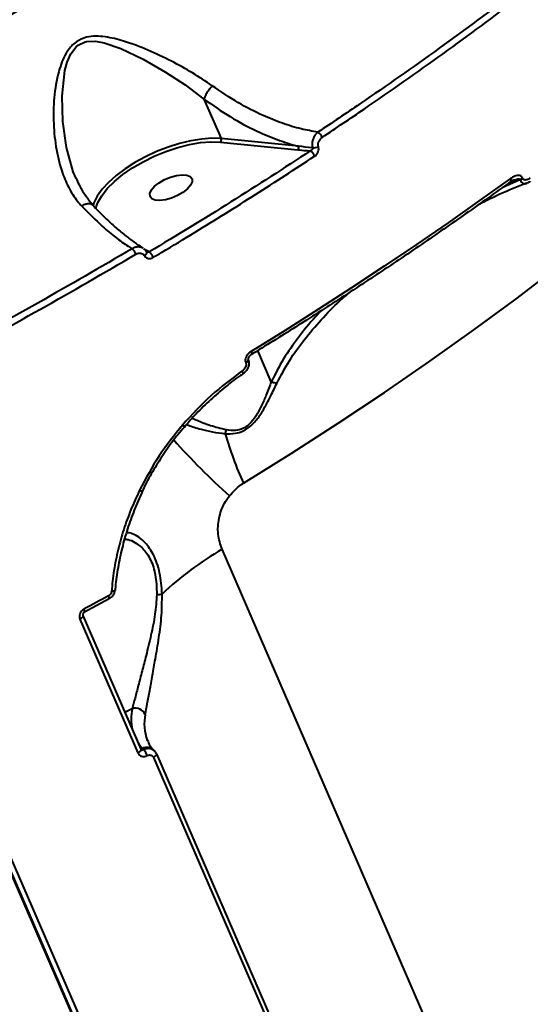
# Model space of a CAD drawing. Units: millimetres. Extents: x -465 to 32321, y 2691 to 33653.
# Drawn here: x 29140 to 29241, y 12900 to 13095 of the extents above; entities that cross this region are included whole.
import ezdxf

# ---------------------------------------------------------------- set-up
doc = ezdxf.new("R2010")
doc.units = ezdxf.units.MM
doc.layers.add('DIKOM', color=7, linetype='Continuous')
doc.styles.add('style1', font='arialbd.ttf', dxfattribs={"width": 0.8})
doc.dimstyles.new('1-50', dxfattribs={"dimtxt": 1700, "dimasz": 400, "dimexe": 100, "dimexo": 0, "dimgap": 400, "dimtad": 1, "dimtxsty": 'style1', "dimcen": 400, "dimclrd": 7, "dimclre": 7, "dimclrt": 7, "dimadec": 1, "dimazin": 2, "dimtfac": 1, "dimtmove": 0, "dimatfit": 2, "dimfxl": 0, "dimlwd": 25, "dimlwe": 18, "dimarcsym": 0})

# ---------------------------------------------------------------- blocks, each defined once
blk = doc.blocks.new('*D0')
at = {"layer": 'Defpoints', "color": 0, "linetype": 'Continuous', "transparency": 16777216}
for p in [(6893.95, 21308.12), (30467.67, 16452.11), (30467.67, 5196.24)]:
    blk.add_point(p, dxfattribs=at)
at = {"layer": 'DIKOM', "color": 7, "linetype": 'Continuous', "lineweight": 18, "transparency": 16777216}
for p, q in [((6893.95, 21308.12), (6893.95, 5096.24)), ((30467.67, 16452.11), (30467.67, 5096.24))]:
    blk.add_line(p, q, dxfattribs=at)
at = {"layer": 'DIKOM', "color": 7, "linetype": 'Continuous', "lineweight": 25, "transparency": 16777216}
blk.add_line((7293.95, 5196.24), (30067.67, 5196.24), dxfattribs=at)
at = {"layer": 'DIKOM', "color": 7, "linetype": 'Continuous', "transparency": 16777216}
for points in [[(7293.95, 5262.91), (7293.95, 5129.57), (6893.95, 5196.24)], [(30067.67, 5262.91), (30067.67, 5129.57), (30467.67, 5196.24)]]:
    blk.add_solid(points, dxfattribs=at)
at = {"layer": 'DIKOM', "color": 7, "linetype": 'Continuous', "lineweight": 40, "transparency": 16777216, "insert": (19894.08, 6464.21), "char_height": 1700, "attachment_point": 5, "style": 'style1'}
blk.add_mtext('23600', dxfattribs=at)
blk = doc.blocks.new('*D3')
at = {"layer": 'Defpoints', "color": 0, "transparency": 16777216}
for p in [(4838.42, 21310.39), (32283.94, 11511.4), (32283.94, 2791.05)]:
    blk.add_point(p, dxfattribs=at)
at = {"layer": 'DIKOM', "color": 7, "lineweight": 18, "transparency": 16777216}
for p, q in [((4838.42, 21310.39), (4838.42, 2691.05)), ((32283.94, 11511.4), (32283.94, 2691.05))]:
    blk.add_line(p, q, dxfattribs=at)
at = {"layer": 'DIKOM', "color": 7, "lineweight": 25, "transparency": 16777216}
blk.add_line((5238.42, 2791.05), (31883.94, 2791.05), dxfattribs=at)
at = {"layer": 'DIKOM', "color": 7, "transparency": 16777216}
for points in [[(5238.42, 2857.72), (5238.42, 2724.38), (4838.42, 2791.05)], [(31883.94, 2857.72), (31883.94, 2724.38), (32283.94, 2791.05)]]:
    blk.add_solid(points, dxfattribs=at)
at = {"layer": 'DIKOM', "color": 7, "lineweight": 200, "transparency": 16777216, "insert": (20006.22, 4059.02), "char_height": 1700, "attachment_point": 5, "style": 'style1'}
blk.add_mtext('27500', dxfattribs=at)

msp = doc.modelspace()

# ---------------------------------------------------------------- linework, layer by layer
at = {"layer": 'DIKOM', "color": 7, "linetype": 'Continuous', "lineweight": 40}
for p, q in [((29176.794, 13079.054), (29180.17, 13071.258)), ((29180.042, 13070.565), (29195.306, 13069.057)), ((29195.434, 13069.75), (29180.17, 13071.258)), ((29151.683, 13063.187), (29151.584, 13063.415)), ((29239.124, 13063.106), (29235.601, 13061.549)), ((29236.814, 13062.423), (29239.081, 13063.207)), ((29237.278, 13062.758), (29237.285, 13062.763)), ((29239.081, 13063.207), (29239.124, 13063.106)), ((29239.687, 13063.396), (29239.643, 13063.496)), ((29155.443, 13057.415), (29155.584, 13057.945)), ((29165.995, 13048.883), (29165.091, 13049.374)), ((29190.065, 13023.255), (29187.397, 13029.415)), ((29185.022, 13027.029), (29185.053, 13026.957)), ((29185.494, 13027.687), (29185.524, 13027.615)), ((29184.467, 13024.839), (29184.477, 13024.844)), ((29305.459, 12701.347), (29180.361, 12990.204)), ((29158.091, 12980.416), (29153.222, 12977.781)), ((29152.323, 12976.404), (29163.76, 12949.994)), ((29152.899, 12977.122), (29164.336, 12950.712)), ((29162.641, 12958.718), (29161.192, 12957.972)), ((29164.683, 12950.836), (29163.932, 12951.645)), ((29165.67, 12952.355), (29165.612, 12952.49)), ((29164.339, 12950.717), (29164.373, 12950.66)), ((29164.901, 12950.601), (29164.683, 12950.836)), ((29166.831, 12949.101), (29196.497, 12880.6)), ((29166.864, 12950.546), (29167.071, 12950.323)), ((29167.364, 12949.872), (29167.401, 12949.815)), ((29167.401, 12949.815), (29197.067, 12881.315)), ((29165.131, 12865.251), (29135.464, 12933.751)), ((29166.492, 12865.129), (29136.826, 12933.629)), ((29135.67, 12933.529), (29165.336, 12865.029))]:
    msp.add_line(p, q, dxfattribs=at)
at = {"layer": 'DIKOM', "color": 7, "linetype": 'Continuous', "lineweight": 40, "flags": 128}
for points in [[(29151.584, 13063.415), (29151.014, 13064.721), (29149.677, 13069.493), (29148.932, 13074.632), (29148.786, 13079.607), (29149.349, 13084.675), (29149.808, 13086.37), (29150.519, 13088.004), (29151.58, 13089.382), (29151.986, 13089.713), (29153.364, 13090.353), (29153.713, 13090.43), (29155.368, 13090.488), (29157.085, 13090.192), (29160.401, 13089.055), (29164.808, 13086.92), (29169.193, 13084.376), (29173.051, 13081.843), (29176.789, 13079.064), (29176.792, 13079.062), (29176.792, 13079.062)], [(29180.17, 13071.258), (29178.347, 13071.318), (29176.344, 13071.176), (29174.206, 13070.836), (29171.98, 13070.303), (29169.713, 13069.591), (29167.455, 13068.714), (29165.254, 13067.691), (29163.159, 13066.546), (29161.214, 13065.301), (29159.463, 13063.986), (29157.943, 13062.627), (29156.686, 13061.255), (29155.721, 13059.899), (29155.068, 13058.589), (29154.856, 13057.932)], [(29155.584, 13057.945), (29155.848, 13058.627), (29156.615, 13059.985), (29157.713, 13061.382), (29159.116, 13062.784), (29160.788, 13064.158), (29162.689, 13065.469), (29164.774, 13066.687), (29166.993, 13067.782), (29169.292, 13068.727), (29171.614, 13069.5), (29173.904, 13070.081), (29176.108, 13070.458), (29178.169, 13070.621), (29180.042, 13070.565)], [(29166.146, 13059.843), (29166.119, 13060.433), (29166.43, 13061.117), (29167.053, 13061.84), (29167.939, 13062.542), (29169.015, 13063.168), (29170.195, 13063.666), (29171.383, 13063.996), (29172.482, 13064.131), (29173.404, 13064.06), (29174.073, 13063.79), (29174.437, 13063.342), (29174.464, 13062.752), (29174.153, 13062.068), (29173.53, 13061.345), (29172.644, 13060.643), (29171.567, 13060.017), (29170.387, 13059.519), (29169.2, 13059.189), (29168.1, 13059.054), (29167.179, 13059.124), (29166.51, 13059.395), (29166.146, 13059.843)], [(29237.27, 13063.395), (29231.17, 13059.012), (29224.981, 13054.659), (29218.705, 13050.337), (29212.345, 13046.049), (29205.903, 13041.796), (29199.381, 13037.579), (29192.783, 13033.4), (29186.109, 13029.261)], [(29237.285, 13062.763), (29237.312, 13062.788), (29237.354, 13062.863), (29237.372, 13062.967), (29237.363, 13063.093), (29237.329, 13063.238), (29237.27, 13063.395)], [(29165.08, 13048.116), (29165.226, 13048.243), (29165.348, 13048.376), (29165.443, 13048.509), (29165.506, 13048.637), (29165.534, 13048.755), (29165.527, 13048.858), (29165.5, 13048.92)], [(29184.556, 13003.216), (29194.01, 13009.114), (29203.295, 13015.098), (29212.402, 13021.163), (29221.324, 13027.303), (29230.051, 13033.512), (29238.577, 13039.785), (29246.892, 13046.115)], [(29186.109, 13029.261), (29186.17, 13029.105), (29186.212, 13028.965), (29186.232, 13028.846), (29186.23, 13028.753), (29186.206, 13028.69), (29186.182, 13028.667)], [(29185.494, 13027.687), (29185.507, 13027.637), (29185.488, 13027.497), (29185.394, 13027.341), (29185.234, 13027.181), (29185.022, 13027.029)], [(29185.524, 13027.614), (29185.538, 13027.565), (29185.518, 13027.425), (29185.425, 13027.269), (29185.266, 13027.109), (29185.053, 13026.957)], [(29184.477, 13024.844), (29184.5, 13024.873), (29184.51, 13024.935), (29184.5, 13025.022), (29184.469, 13025.132), (29184.419, 13025.261), (29184.35, 13025.404)], [(29157.969, 12980.982), (29157.36, 12980.651), (29156.753, 12980.32), (29156.143, 12979.99), (29155.535, 12979.66), (29154.925, 12979.33), (29154.315, 12979.001), (29153.705, 12978.672), (29153.093, 12978.343)], [(29159.184, 12982.092), (29159.183, 12982.081), (29159.153, 12982.025), (29159.088, 12981.975), (29158.991, 12981.931), (29158.865, 12981.896), (29158.714, 12981.871), (29158.546, 12981.856)], [(29152.899, 12977.122), (29152.905, 12977.106), (29152.914, 12977.019), (29152.889, 12976.922), (29152.831, 12976.817), (29152.742, 12976.709), (29152.624, 12976.602), (29152.483, 12976.499), (29152.323, 12976.404)], [(29163.793, 12951.966), (29164.016, 12951.645), (29164.683, 12950.836)], [(29164.336, 12950.712), (29164.342, 12950.696), (29164.352, 12950.609), (29164.327, 12950.512), (29164.269, 12950.408), (29164.179, 12950.3), (29164.062, 12950.192), (29163.921, 12950.089), (29163.76, 12949.994)], [(29167.401, 12949.815), (29167.407, 12949.799), (29167.417, 12949.713), (29167.393, 12949.617), (29167.335, 12949.513), (29167.246, 12949.405), (29167.13, 12949.298), (29166.989, 12949.195), (29166.831, 12949.101)]]:
    msp.add_lwpolyline(points, dxfattribs=at)
at = {"layer": 'DIKOM', "color": 7, "linetype": 'Continuous', "lineweight": 40}
for centre, radius, start, end in [((29198.025, 13070.663), 2.245, 22.06292, 56.30872), ((29179.578, 13071.009), 0.643, 316.31253, 22.78642), ((29194.839, 13069.502), 0.645, 316.42349, 22.67546), ((29198.377, 13071.682), 2.252, 265.93714, 296.28732), ((29196.567, 13066.969), 2.212, 21.67502, 57.26072), ((29238.381, 13065.256), 2.166, 288.8494, 305.65138), ((29238.415, 13065.174), 2.186, 288.92827, 305.5725), ((29160.596, 13047.306), 3.001, 22.30174, 47.58774), ((29164.185, 13046.756), 2.793, 21.74458, 49.59892), ((29171.74, 13013.605), 1.374, 32.59062, 53.84562), ((29178.385, 13014.14), 2.848, 336.38459, 352.42363), ((29269.645, 13098.791), 131.644, 221.34643, 228.14296), ((29257.192, 13035.202), 79.367, 196.24569, 203.76715), ((29164.569, 13002.584), 0.872, 237.21322, 272.74703), ((29214.143, 12932.625), 66.758, 120.40068, 133.11664), ((29157.378, 12980.559), 0.727, 348.69832, 35.64278), ((29166.832, 12993.136), 11.899, 273.07261, 278.13115), ((29152.472, 12977.905), 0.76, 350.58515, 35.1965), ((29163.264, 12956.633), 2.176, 26.38049, 106.64626), ((29172.27, 12956.711), 9.837, 168.22261, 192.66942), ((29173.832, 12955.702), 8.824, 167.57726, 201.34381), ((29165.582, 12949.251), 1.822, 45.29806, 119.53974), ((29161.803, 12947.91), 4.104, 22.15957, 40.9861)]:
    msp.add_arc(centre, radius, start, end, dxfattribs=at)
for points, knots in [([(29327.375, 13316.692), (29327.287, 13313.325), (29327.11, 13306.582), (29325.403, 13296.004), (29322.664, 13285.126), (29318.799, 13273.964), (29313.856, 13262.578), (29307.83, 13251), (29300.713, 13239.247), (29292.537, 13227.342), (29283.34, 13215.323), (29273.162, 13203.247), (29262.052, 13191.17), (29250.033, 13179.127), (29237.106, 13167.14), (29223.309, 13155.229), (29208.697, 13143.431), (29193.339, 13131.802), (29177.303, 13120.398), (29160.628, 13109.249), (29143.324, 13098.382), (29125.434, 13087.808), (29107.026, 13077.565), (29088.185, 13067.7), (29069, 13058.259), (29049.511, 13049.27), (29029.743, 13040.757), (29009.734, 13032.728), (28989.563, 13025.209), (28969.323, 13018.237), (28949.107, 13011.84), (28930.474, 13006.489), (28913.438, 13002.01), (28903.161, 12999.602), (28898.022, 12998.398)], [0, 0, 0, 0, 0.0315567, 0.0632129, 0.0949196, 0.1266266, 0.1582828, 0.1898394, 0.2213974, 0.2530547, 0.284762, 0.3164703, 0.3481277, 0.379685, 0.4112649, 0.4429448, 0.4746748, 0.5064043, 0.5380845, 0.569664, 0.6012959, 0.633026, 0.6648063, 0.6965877, 0.7283191, 0.7599505, 0.7916595, 0.8234684, 0.8553271, 0.8871871, 0.9189961, 0.9507059, 0.9753526, 1, 1, 1, 1]), ([(29266.298, 13122.89), (29261.783, 13119.095), (29252.751, 13111.505), (29238.337, 13100.236), (29223.303, 13089.083), (29210.183, 13079.851), (29202.037, 13074.388), (29199.27, 13072.532)], [0, 0, 0, 0, 0.2203115, 0.44062, 0.6630787, 0.8855424, 1, 1, 1, 1]), ([(29200.106, 13071.507), (29202.879, 13073.367), (29210.991, 13078.807), (29224.042, 13087.989), (29239.07, 13099.129), (29253.575, 13110.458), (29262.717, 13118.139), (29267.287, 13121.98)], [0, 0, 0, 0, 0.1144585, 0.3347694, 0.5550763, 0.7775421, 1, 1, 1, 1]), ([(29178.439, 13081.676), (29177.155, 13082.542), (29174.584, 13084.275), (29170.261, 13086.631), (29165.72, 13088.809), (29161.354, 13090.454), (29157.914, 13091.322), (29155.446, 13091.528), (29153.478, 13091.332), (29151.428, 13090.446), (29149.908, 13088.751), (29148.921, 13086.857), (29147.923, 13084.028), (29147.179, 13079.981), (29147.026, 13074.795), (29147.462, 13069.687), (29148.503, 13065.26), (29150, 13061.653), (29151.4, 13059.393), (29152.391, 13058.275), (29152.663, 13057.969)], [0, 0, 0, 0, 0.0713039, 0.1426995, 0.2203445, 0.2979678, 0.3555856, 0.385347, 0.4149538, 0.4491166, 0.4886652, 0.5175533, 0.5465115, 0.6250133, 0.7037138, 0.7839224, 0.8640104, 0.9212496, 0.9784117, 1, 1, 1, 1]), ([(29178.439, 13081.676), (29178.408, 13081.643), (29178.214, 13081.436), (29177.838, 13080.985), (29177.368, 13080.308), (29176.983, 13079.615), (29176.856, 13079.246), (29176.792, 13079.062)], [0, 0, 0, 0, 0.042928, 0.2679668, 0.5120552, 0.7559387, 1, 1, 1, 1]), ([(29199.27, 13072.532), (29198.174, 13072.724), (29195.899, 13073.123), (29192.269, 13074.232), (29188.095, 13075.912), (29183.43, 13078.29), (29180.115, 13080.539), (29178.439, 13081.676)], [0, 0, 0, 0, 0.1665308, 0.3455309, 0.5267629, 0.7607867, 1, 1, 1, 1]), ([(29176.792, 13079.062), (29176.792, 13079.061), (29176.792, 13079.059), (29176.793, 13079.056), (29176.794, 13079.054)], [0, 0, 0, 0, 0.3991795, 1, 1, 1, 1]), ([(29176.794, 13079.054), (29178.507, 13077.856), (29181.972, 13075.432), (29186.83, 13072.856), (29191.23, 13070.997), (29193.933, 13070.136), (29195.321, 13069.779), (29195.434, 13069.75)], [0, 0, 0, 0, 0.2754403, 0.5570761, 0.7677895, 0.9811321, 1, 1, 1, 1]), ([(29199.27, 13072.532), (29199.202, 13072.477), (29198.938, 13072.262), (29198.548, 13071.764), (29198.221, 13071.008), (29198.085, 13070.192), (29198.173, 13069.688), (29198.218, 13069.436)], [0, 0, 0, 0, 0.0812261, 0.3161267, 0.5446051, 0.7718011, 1, 1, 1, 1]), ([(29198.218, 13069.436), (29198.158, 13069.442), (29197.233, 13069.539), (29196.303, 13069.648), (29195.434, 13069.75)], [0, 0, 0, 0, 0.0645989, 1, 1, 1, 1]), ([(29198.623, 13067.786), (29198.67, 13067.819), (29198.852, 13067.947), (29199.123, 13068.248), (29199.352, 13068.706), (29199.455, 13069.202), (29199.401, 13069.509), (29199.374, 13069.663)], [0, 0, 0, 0, 0.0827746, 0.3219046, 0.5514232, 0.7756675, 1, 1, 1, 1]), ([(29199.374, 13069.663), (29199.347, 13069.815), (29199.294, 13070.118), (29199.394, 13070.607), (29199.62, 13071.056), (29199.884, 13071.348), (29200.06, 13071.474), (29200.106, 13071.507)], [0, 0, 0, 0, 0.2257173, 0.4513862, 0.6803909, 0.9178301, 1, 1, 1, 1]), ([(29197.764, 13068.83), (29192.582, 13065.452), (29182.208, 13058.689), (29171.403, 13052.154), (29165.995, 13048.883)], [0, 0, 0, 0, 0.4994513, 1, 1, 1, 1]), ([(29166.779, 13047.791), (29167.331, 13048.122), (29170.095, 13049.775), (29176.868, 13053.887), (29186.996, 13060.193), (29194.746, 13065.254), (29198.623, 13067.786)], [0, 0, 0, 0, 0.0507741, 0.2538451, 0.626694, 1, 1, 1, 1]), ([(29195.306, 13069.057), (29195.836, 13069.007), (29196.654, 13068.929), (29197.475, 13068.855), (29197.764, 13068.83)], [0, 0, 0, 0, 0.6493181, 1, 1, 1, 1]), ([(29198.218, 13069.436), (29198.223, 13069.391), (29198.23, 13069.339), (29198.204, 13069.235), (29198.153, 13069.116), (29198.018, 13068.971), (29197.879, 13068.879), (29197.787, 13068.84), (29197.764, 13068.83)], [0, 0, 0, 0, 0.1723745, 0.1988989, 0.4121634, 0.6482103, 0.9086456, 1, 1, 1, 1]), ([(29239.643, 13063.496), (29239.601, 13063.573), (29239.507, 13063.742), (29239.236, 13063.923), (29238.834, 13064.009), (29238.186, 13063.92), (29237.647, 13063.662), (29237.311, 13063.425), (29237.27, 13063.395)], [0, 0, 0, 0, 0.0927496, 0.2062229, 0.3692341, 0.5723337, 0.9471883, 1, 1, 1, 1]), ([(29151.581, 13063.414), (29151.764, 13062.984), (29152.258, 13061.821), (29153.302, 13060.168), (29154.192, 13058.9), (29154.753, 13058.377), (29154.793, 13058.34)], [0, 0, 0, 0, 0.221727, 0.6004728, 0.9718039, 1, 1, 1, 1]), ([(29237.286, 13062.763), (29235.788, 13061.681), (29231.445, 13058.542), (29224.122, 13053.391), (29215.265, 13047.334), (29206.24, 13041.345), (29197.22, 13035.534), (29190.501, 13031.323), (29186.855, 13029.081), (29186.182, 13028.667)], [0, 0, 0, 0, 0.0925337, 0.268344, 0.4441548, 0.6199638, 0.7957725, 0.9623173, 1, 1, 1, 1]), ([(29240.45, 13062.469), (29239.562, 13062.119), (29236.894, 13061.07), (29233.652, 13059.595), (29231.353, 13058.398), (29230.733, 13058.075)], [0, 0, 0, 0, 0.2670721, 0.8023834, 1, 1, 1, 1]), ([(29237.887, 13063.08), (29237.832, 13063.063), (29237.639, 13063.004), (29237.436, 13062.85), (29237.29, 13062.74)], [0, 0, 0, 0, 0.2837053, 1, 1, 1, 1]), ([(29237.885, 13063.076), (29237.947, 13063.101), (29238.156, 13063.188), (29238.483, 13063.265), (29238.799, 13063.309), (29238.981, 13063.291), (29239.052, 13063.248), (29239.074, 13063.223), (29239.08, 13063.209), (29239.081, 13063.207)], [0, 0, 0, 0, 0.1573728, 0.528933, 0.7833924, 0.9181679, 0.9592446, 0.9937053, 1, 1, 1, 1]), ([(29239.124, 13063.106), (29239.176, 13063.009), (29239.289, 13062.798), (29239.539, 13062.537), (29239.867, 13062.369), (29240.196, 13062.322), (29240.384, 13062.423), (29240.453, 13062.46)], [0, 0, 0, 0, 0.1585157, 0.3457621, 0.5885284, 0.8502465, 1, 1, 1, 1]), ([(29241.164, 13063.458), (29240.942, 13063.321), (29240.621, 13063.123), (29240.187, 13063.071), (29239.942, 13063.123), (29239.773, 13063.24), (29239.714, 13063.347), (29239.687, 13063.396)], [0, 0, 0, 0, 0.436996, 0.6288247, 0.7908787, 0.9061234, 1, 1, 1, 1]), ([(29241.171, 13062.835), (29241.085, 13062.767), (29240.874, 13062.599), (29240.624, 13062.512), (29240.476, 13062.46)], [0, 0, 0, 0, 0.4086627, 1, 1, 1, 1]), ([(29152.663, 13057.969), (29152.701, 13057.992), (29152.865, 13058.097), (29153.263, 13058.304), (29153.829, 13058.48), (29154.388, 13058.48), (29154.612, 13058.307), (29154.718, 13058.226)], [0, 0, 0, 0, 0.0458252, 0.2011935, 0.4774212, 0.7536094, 1, 1, 1, 1]), ([(29152.663, 13057.969), (29154.059, 13056.556), (29156.357, 13054.229), (29159.391, 13051.713), (29161.308, 13050.329), (29162.353, 13049.686), (29162.62, 13049.522)], [0, 0, 0, 0, 0.3957894, 0.6516202, 0.9109867, 1, 1, 1, 1]), ([(29154.739, 13058.249), (29155.18, 13057.781), (29156.304, 13056.588), (29158.068, 13054.888), (29160.02, 13053.138), (29161.887, 13051.629), (29163.485, 13050.459), (29164.396, 13049.906), (29164.765, 13049.682)], [0, 0, 0, 0, 0.1208678, 0.3081476, 0.496285, 0.6846268, 0.8722031, 1, 1, 1, 1]), ([(29162.62, 13049.522), (29156.451, 13045.924), (29144.113, 13038.728), (29124.959, 13028.336), (29105.396, 13018.233), (29092.021, 13011.831), (29085.334, 13008.63)], [0, 0, 0, 0, 0.2485937, 0.4971907, 0.7485924, 1, 1, 1, 1]), ([(29085.912, 13007.462), (29092.539, 13010.634), (29105.795, 13016.977), (29125.335, 13027.058), (29144.612, 13037.506), (29157.119, 13044.799), (29163.372, 13048.445)], [0, 0, 0, 0, 0.2485965, 0.4971888, 0.7485967, 1, 1, 1, 1]), ([(29164.744, 13049.632), (29164.535, 13049.723), (29164.105, 13049.91), (29163.342, 13049.874), (29162.861, 13049.639), (29162.62, 13049.522)], [0, 0, 0, 0, 0.3225628, 0.6611323, 1, 1, 1, 1]), ([(29163.372, 13048.445), (29163.519, 13048.515), (29163.814, 13048.655), (29164.283, 13048.664), (29164.706, 13048.517), (29164.957, 13048.296), (29165.061, 13048.144), (29165.08, 13048.116)], [0, 0, 0, 0, 0.2363733, 0.4726187, 0.7091639, 0.9457144, 1, 1, 1, 1]), ([(29164.829, 13049.55), (29164.897, 13049.519), (29165.181, 13049.389), (29165.353, 13049.117), (29165.485, 13048.91)], [0, 0, 0, 0, 0.2395987, 1, 1, 1, 1]), ([(29165.5, 13048.927), (29165.51, 13048.906), (29165.523, 13048.877), (29165.554, 13048.874), (29165.563, 13048.874)], [0, 0, 0, 0, 0.7309886, 1, 1, 1, 1]), ([(29165.995, 13048.883), (29165.944, 13048.861), (29165.842, 13048.817), (29165.687, 13048.814), (29165.6, 13048.852), (29165.561, 13048.869)], [0, 0, 0, 0, 0.3514285, 0.701669, 1, 1, 1, 1]), ([(29165.08, 13048.116), (29165.099, 13048.088), (29165.2, 13047.937), (29165.451, 13047.718), (29165.872, 13047.571), (29166.34, 13047.58), (29166.632, 13047.721), (29166.779, 13047.791)], [0, 0, 0, 0, 0.0534351, 0.2896851, 0.526318, 0.7633942, 1, 1, 1, 1]), ([(29191.213, 13023.048), (29191.988, 13024.518), (29193.547, 13027.477), (29196.54, 13031.606), (29199.884, 13035.506), (29202.866, 13038.676), (29204.91, 13040.383), (29205.616, 13040.972)], [0, 0, 0, 0, 0.21984, 0.4423222, 0.662919, 0.8835614, 1, 1, 1, 1]), ([(29200.073, 13037.401), (29199.634, 13036.953), (29197.958, 13035.241), (29195.383, 13032.047), (29192.369, 13027.812), (29190.839, 13024.776), (29190.07, 13023.249)], [0, 0, 0, 0, 0.1060987, 0.4053834, 0.7011431, 1, 1, 1, 1]), ([(29186.109, 13029.261), (29185.944, 13029.145), (29185.587, 13028.894), (29185.188, 13028.383), (29184.968, 13027.857), (29184.911, 13027.397), (29184.984, 13027.152), (29185.022, 13027.029)], [0, 0, 0, 0, 0.2268663, 0.4920175, 0.695969, 0.8477664, 1, 1, 1, 1]), ([(29185.053, 13026.957), (29185.072, 13026.902), (29185.12, 13026.761), (29185.111, 13026.478), (29184.992, 13026.108), (29184.736, 13025.714), (29184.48, 13025.508), (29184.35, 13025.404)], [0, 0, 0, 0, 0.1034046, 0.2624155, 0.4610453, 0.7279689, 1, 1, 1, 1]), ([(29185.509, 13027.607), (29185.564, 13027.466), (29185.69, 13027.147), (29185.663, 13026.579), (29185.469, 13025.953), (29185.076, 13025.328), (29184.676, 13025.013), (29184.471, 13024.851)], [0, 0, 0, 0, 0.1429263, 0.3245915, 0.5224457, 0.7545242, 1, 1, 1, 1]), ([(29186.182, 13028.664), (29186.172, 13028.659), (29186.02, 13028.58), (29185.796, 13028.37), (29185.594, 13028.082), (29185.515, 13027.892), (29185.491, 13027.785), (29185.489, 13027.721), (29185.492, 13027.691), (29185.493, 13027.689), (29185.494, 13027.687)], [0, 0, 0, 0, 0.026667, 0.4128513, 0.6415946, 0.7689662, 0.8436846, 0.8947587, 0.9471012, 1, 1, 1, 1]), ([(29184.35, 13025.404), (29182.258, 13023.853), (29178.022, 13020.713), (29174.39, 13016.731), (29172.551, 13014.715)], [0, 0, 0, 0, 0.493776, 1, 1, 1, 1]), ([(29184.486, 13024.808), (29184.264, 13024.663), (29182.963, 13023.808), (29180.69, 13022.012), (29177.706, 13019.42), (29175.101, 13016.855), (29173.576, 13015.086), (29172.92, 13014.326)], [0, 0, 0, 0, 0.0518226, 0.3048609, 0.5577374, 0.8100239, 1, 1, 1, 1]), ([(29180.994, 13012.999), (29181.646, 13012.983), (29182.781, 13012.956), (29184.566, 13013.48), (29186.167, 13014.56), (29187.606, 13016.251), (29188.859, 13018.298), (29190.068, 13020.631), (29190.812, 13022.202), (29191.213, 13023.048)], [0, 0, 0, 0, 0.1508234, 0.2625467, 0.3758354, 0.5043738, 0.6581109, 0.8160167, 1, 1, 1, 1]), ([(29190.065, 13023.255), (29189.744, 13022.411), (29189.161, 13020.875), (29188.183, 13018.574), (29187.162, 13016.579), (29185.985, 13015.025), (29185.023, 13014.307), (29184.091, 13013.848), (29182.826, 13013.553), (29181.804, 13013.686), (29181.208, 13013.764)], [0, 0, 0, 0, 0.1920783, 0.3493807, 0.509438, 0.634419, 0.7186512, 0.7420884, 0.8495824, 1, 1, 1, 1]), ([(29190.07, 13023.249), (29190.07, 13023.25), (29190.068, 13023.251), (29190.067, 13023.253), (29190.065, 13023.255), (29190.065, 13023.255)], [0, 0, 0, 0, 0.2651855, 0.6386941, 1, 1, 1, 1]), ([(29190.07, 13023.249), (29190.276, 13023.187), (29190.65, 13023.075), (29191.021, 13023.042), (29191.183, 13023.047), (29191.213, 13023.048)], [0, 0, 0, 0, 0.4997096, 0.9075167, 1, 1, 1, 1]), ([(29181.208, 13013.764), (29180.141, 13014.02), (29177.984, 13014.538), (29175.763, 13015.399), (29174.765, 13015.906), (29174.454, 13016.064)], [0, 0, 0, 0, 0.40236, 0.8140282, 1, 1, 1, 1]), ([(29172.551, 13014.715), (29170.956, 13012.724), (29167.728, 13008.696), (29165.317, 13004.15), (29164.097, 13001.85)], [0, 0, 0, 0, 0.4941668, 1, 1, 1, 1]), ([(29172.924, 13014.325), (29172.488, 13013.821), (29171.198, 13012.332), (29169.253, 13009.67), (29167.111, 13006.365), (29165.581, 13003.69), (29164.828, 13002.102), (29164.637, 13001.698)], [0, 0, 0, 0, 0.1319372, 0.3904699, 0.6501913, 0.9109563, 1, 1, 1, 1]), ([(29173.368, 13014.833), (29173.491, 13014.778), (29174.215, 13014.453), (29175.954, 13013.966), (29178.372, 13013.328), (29180.121, 13013.108), (29180.994, 13012.999)], [0, 0, 0, 0, 0.0752793, 0.4437697, 0.7220884, 1, 1, 1, 1]), ([(29164.097, 13001.85), (29163.508, 13000.579), (29162.329, 12998.038), (29160.922, 12994.11), (29159.796, 12990.092), (29158.959, 12985.995), (29158.683, 12983.236), (29158.546, 12981.856)], [0, 0, 0, 0, 0.1978297, 0.3955124, 0.5931685, 0.7965872, 1, 1, 1, 1]), ([(29164.704, 13001.667), (29164.605, 13001.473), (29163.902, 13000.102), (29162.829, 12997.455), (29161.512, 12993.741), (29160.474, 12989.95), (29159.736, 12986.13), (29159.346, 12983.48), (29159.282, 12982.121), (29159.278, 12982.031)], [0, 0, 0, 0, 0.0313319, 0.2207306, 0.4114191, 0.6029548, 0.7948303, 0.9863708, 1, 1, 1, 1]), ([(29181.802, 13000.741), (29182.5, 13001.508), (29183.272, 13002.355), (29184.278, 13003.042), (29184.461, 13003.157), (29184.556, 13003.216)], [0, 0, 0, 0, 0.8216595, 0.9077003, 1, 1, 1, 1]), ([(29180.361, 12990.204), (29180.044, 12991.171), (29179.417, 12993.088), (29179.631, 12996.282), (29180.521, 12998.906), (29181.465, 13000.258), (29181.802, 13000.741)], [0, 0, 0, 0, 0.2885545, 0.5716222, 0.8470143, 1, 1, 1, 1]), ([(29161.14, 12992.196), (29161.374, 12992.179), (29162.016, 12992.135), (29163.176, 12991.592), (29164.656, 12990.528), (29165.895, 12988.951), (29166.718, 12987.083), (29167.032, 12985.911), (29167.278, 12984.64), (29167.445, 12983.266), (29167.462, 12981.93), (29167.47, 12981.253)], [0, 0, 0, 0, 0.0835882, 0.2289471, 0.3780484, 0.5708375, 0.6688996, 0.7705051, 0.7851293, 0.8910847, 1, 1, 1, 1]), ([(29168.515, 12981.356), (29168.473, 12982.07), (29168.388, 12983.497), (29168.069, 12985.556), (29167.552, 12987.465), (29166.661, 12989.593), (29165.39, 12991.372), (29163.924, 12992.619), (29162.631, 12993.339), (29161.864, 12993.44), (29161.493, 12993.489)], [0, 0, 0, 0, 0.1024769, 0.2048307, 0.3081812, 0.4115253, 0.5955708, 0.7333148, 0.8712366, 1, 1, 1, 1]), ([(29158.546, 12981.856), (29158.527, 12981.749), (29158.489, 12981.534), (29158.307, 12981.242), (29158.116, 12981.067), (29157.994, 12980.997), (29157.969, 12980.982)], [0, 0, 0, 0, 0.3058149, 0.6114672, 0.918009, 1, 1, 1, 1]), ([(29159.165, 12982.093), (29159.161, 12982.004), (29159.15, 12981.676), (29158.895, 12981.135), (29158.506, 12980.644), (29158.177, 12980.491), (29158.077, 12980.445)], [0, 0, 0, 0, 0.1296898, 0.4776122, 0.8419924, 1, 1, 1, 1]), ([(29167.47, 12981.253), (29167.384, 12979.946), (29167.204, 12977.218), (29166.331, 12973.168), (29165.43, 12969.432), (29164.569, 12966.107), (29163.832, 12963.278), (29163.167, 12960.705), (29162.818, 12959.387), (29162.641, 12958.718)], [0, 0, 0, 0, 0.1463737, 0.3054984, 0.4689942, 0.6008982, 0.7350951, 0.8656983, 1, 1, 1, 1]), ([(29165.214, 12957.6), (29165.339, 12958.272), (29165.591, 12959.617), (29166.069, 12962.283), (29166.616, 12965.262), (29167.244, 12968.752), (29167.907, 12972.719), (29168.504, 12977.052), (29168.512, 12979.955), (29168.515, 12981.356)], [0, 0, 0, 0, 0.1316586, 0.2634852, 0.3951401, 0.526876, 0.6882953, 0.8495342, 1, 1, 1, 1]), ([(29153.093, 12978.343), (29153, 12978.285), (29152.764, 12978.139), (29152.46, 12977.794), (29152.25, 12977.337), (29152.187, 12976.845), (29152.277, 12976.551), (29152.323, 12976.404)], [0, 0, 0, 0, 0.1416261, 0.3567019, 0.5713691, 0.7857765, 1, 1, 1, 1]), ([(29153.224, 12977.777), (29153.197, 12977.763), (29153.125, 12977.725), (29153.018, 12977.621), (29152.928, 12977.483), (29152.879, 12977.342), (29152.872, 12977.218), (29152.886, 12977.148), (29152.898, 12977.126), (29152.9, 12977.123)], [0, 0, 0, 0, 0.0994688, 0.2668883, 0.4285114, 0.593909, 0.7684602, 0.9627699, 1, 1, 1, 1]), ([(29165.656, 12952.476), (29165.718, 12952.302), (29165.922, 12951.732), (29166.365, 12951.11), (29166.764, 12950.658), (29166.864, 12950.546)], [0, 0, 0, 0, 0.2480422, 0.812453, 1, 1, 1, 1]), ([(29163.76, 12949.994), (29163.806, 12949.907), (29163.922, 12949.686), (29164.229, 12949.421), (29164.661, 12949.265), (29165.145, 12949.262), (29165.451, 12949.392), (29165.604, 12949.457)], [0, 0, 0, 0, 0.1407373, 0.3550657, 0.5697559, 0.7846599, 1, 1, 1, 1]), ([(29164.901, 12950.601), (29164.851, 12950.578), (29164.753, 12950.532), (29164.596, 12950.53), (29164.462, 12950.572), (29164.4, 12950.635), (29164.374, 12950.662)], [0, 0, 0, 0, 0.2654723, 0.5311566, 0.7958432, 1, 1, 1, 1]), ([(29167.057, 12950.307), (29166.951, 12950.415), (29166.705, 12950.666), (29166.159, 12950.845), (29165.516, 12950.858), (29165.106, 12950.687), (29164.901, 12950.601)], [0, 0, 0, 0, 0.201161, 0.4672695, 0.7335987, 1, 1, 1, 1]), ([(29165.604, 12949.457), (29165.705, 12949.501), (29165.909, 12949.588), (29166.231, 12949.586), (29166.519, 12949.482), (29166.724, 12949.306), (29166.801, 12949.159), (29166.831, 12949.101)], [0, 0, 0, 0, 0.2149357, 0.4298977, 0.6448483, 0.8594998, 1, 1, 1, 1]), ([(29167.364, 12949.872), (29167.309, 12949.994), (29167.234, 12950.163), (29167.095, 12950.276), (29167.057, 12950.307)], [0, 0, 0, 0, 0.7281455, 1, 1, 1, 1])]:
    msp.add_open_spline(points, degree=3, knots=knots, dxfattribs=at)

# ---------------------------------------------------------------- dimensions: what is measured, and where the dimension line sits
at = {"layer": 'DIKOM', "color": 3, "lineweight": 200}
dim = msp.add_linear_dim(base=(32283.936, 2791.049), p1=(4838.416, 21310.388), p2=(32283.936, 11511.403), text='27500', dimstyle='1-50', dxfattribs=at)
dim.commit()
dim.dimension.update_dxf_attribs({"geometry": '*D3', "text_midpoint": (20006.215, 2791.049), "dimtype": 160})
at = {"layer": 'DIKOM', "color": 7, "linetype": 'Continuous', "lineweight": 40}
dim = msp.add_linear_dim(base=(30467.669, 5196.241), p1=(6893.954, 21308.123), p2=(30467.669, 16452.106), text='23600', dimstyle='1-50', dxfattribs=at)
dim.commit()
dim.dimension.update_dxf_attribs({"geometry": '*D0', "text_midpoint": (19894.075, 5196.241), "dimtype": 160})

doc.saveas('drawing.dxf')
